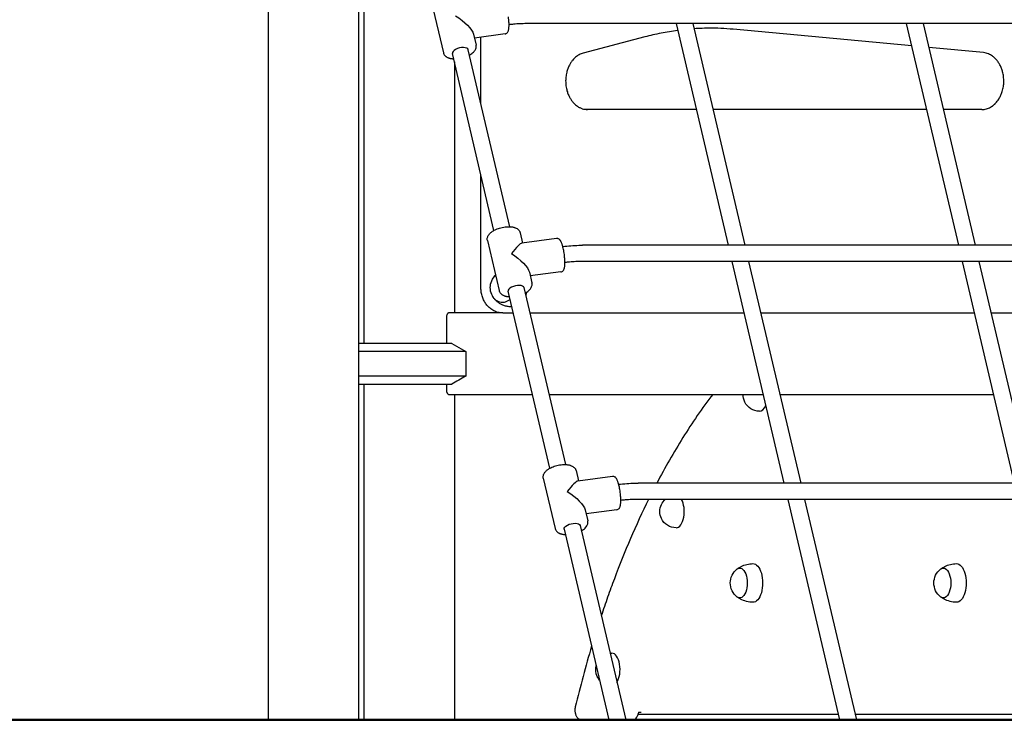
# Model space of a CAD drawing. Units: millimetres. Extents: x 0 to 59400, y 0 to 21000.
# Drawn here: x 38057 to 39024, y 4457 to 5146 of the extents above; entities that cross this region are included whole.
import ezdxf

# ---------------------------------------------------------------- set-up
doc = ezdxf.new("R2010")
doc.units = ezdxf.units.MM
doc.header["$LTSCALE"] = 15
doc.layers.add('P001', color=131, linetype='Continuous')
doc.layers.add('P_7THICK', color=7, linetype='Continuous', lineweight=50)

msp = doc.modelspace()

# ---------------------------------------------------------------- linework, layer by layer
at = {"layer": 'P001', "extrusion": (-5.93326e-13, 0, -1)}
for p, q in [((38300.87, 5387.3, 2541.12), (38300.87, 4457.3, 2541.12)), ((38389.87, 5387.3, 2541.12), (38389.87, 4457.3, 2541.12)), ((38394.95, 5369.3, 2541.12), (38394.95, 4827.3, 2541.12)), ((38461.5, 5162.44, 2541.12), (38473.09, 5113.08, 2541.12)), ((39102.99, 5141.73, 2541.12), (38554.86, 5141.73, 2541.12)), ((38701.72, 5141.73, 2541.12), (38752.87, 4923.89, 2541.12)), ((38718.15, 5141.73, 2541.12), (38769.31, 4923.89, 2541.12)), ((38979.43, 4923.89, 2541.12), (38928.28, 5141.73, 2541.12)), ((38995.87, 4923.89, 2541.12), (38944.71, 5141.73, 2541.12)), ((38502.7, 5131.34, 2541.12), (38505.21, 5120.63, 2541.12)), ((38533.72, 5131.58, 2541.12), (38503.58, 5127.58, 2541.12)), ((38510.01, 5063.03, 2541.12), (38510.01, 5128.43, 2541.12)), ((38670.97, 5128.62, 2541.12), (38610.58, 5112.75, 2541.12)), ((38933.43, 5119.79, 2541.12), (38757.8, 5136.17, 2541.12)), ((39003.74, 5113.23, 2541.12), (38950.24, 5118.22, 2541.12)), ((38522.83, 4938.45, 2541.12), (38481.97, 5112.43, 2541.12)), ((38538.4, 4942.11, 2541.12), (38497.55, 5116.08, 2541.12)), ((38483.95, 5104.02, 2541.12), (38483.95, 4857.3, 2541.12)), ((38721.55, 5057.3, 2541.12), (38610.66, 5057.3, 2541.12)), ((38948.11, 5057.3, 2541.12), (38737.98, 5057.3, 2541.12)), ((39002.23, 5057.3, 2541.12), (38964.54, 5057.3, 2541.12)), ((38510.01, 4882.3, 2541.12), (38510.01, 4993.04, 2541.12)), ((38548.53, 4936.16, 2541.12), (38550.91, 4926.03, 2541.12)), ((38516.41, 4928.62, 2541.12), (38528, 4879.25, 2541.12)), ((38584.28, 4930.47, 2541.12), (38550.31, 4925.95, 2541.12)), ((39157.88, 4923.89, 2541.12), (38609.75, 4923.89, 2541.12)), ((39157.9, 4907.91, 2541.12), (38609.77, 4907.91, 2541.12)), ((38756.63, 4907.91, 2541.12), (38807.78, 4690.06, 2541.12)), ((38773.06, 4907.91, 2541.12), (38824.22, 4690.06, 2541.12)), ((39034.34, 4690.06, 2541.12), (38983.19, 4907.91, 2541.12)), ((39050.78, 4690.06, 2541.12), (38999.62, 4907.91, 2541.12)), ((38557.61, 4897.51, 2541.12), (38560.12, 4886.8, 2541.12)), ((38588.63, 4897.76, 2541.12), (38558.49, 4893.75, 2541.12)), ((38577.74, 4704.63, 2541.12), (38536.88, 4878.6, 2541.12)), ((38593.31, 4708.29, 2541.12), (38552.46, 4882.26, 2541.12)), ((38531.38, 4857.3, 2541.12), (38478.45, 4857.3, 2541.12)), ((38531.38, 4857.3, 2541.12), (38541.88, 4857.3, 2541.12)), ((38558.32, 4857.3, 2541.12), (38768.51, 4857.3, 2541.12)), ((38784.95, 4857.3, 2541.12), (38995.07, 4857.3, 2541.12)), ((39011.51, 4857.3, 2541.12), (39081.51, 4857.3, 2541.12)), ((38476.03, 4852.7, 2541.12), (38476.03, 4827.3, 2541.12)), ((38495.04, 4819.37, 2541.12), (38495.04, 4795.22, 2541.12)), ((38394.95, 4787.3, 2541.12), (38394.95, 4457.3, 2541.12)), ((38476.03, 4787.3, 2541.12), (38476.03, 4781.9, 2541.12)), ((38478.45, 4777.3, 2541.12), (38560.67, 4777.3, 2541.12)), ((38483.95, 4777.3, 2541.12), (38483.95, 4457.3, 2541.12)), ((38577.11, 4777.3, 2541.12), (38787.3, 4777.3, 2541.12)), ((38803.73, 4777.3, 2541.12), (39013.86, 4777.3, 2541.12)), ((38603.44, 4702.34, 2541.12), (38605.82, 4692.21, 2541.12)), ((38571.31, 4694.79, 2541.12), (38582.91, 4645.43, 2541.12)), ((38639.19, 4696.64, 2541.12), (38605.22, 4692.13, 2541.12)), ((39212.79, 4690.06, 2541.12), (38664.66, 4690.06, 2541.12)), ((39212.81, 4674.08, 2541.12), (38664.68, 4674.08, 2541.12)), ((38811.54, 4674.08, 2541.12), (38862.44, 4457.3, 2541.12)), ((38827.97, 4674.08, 2541.12), (38878.88, 4457.3, 2541.12)), ((38612.52, 4663.69, 2541.12), (38615.03, 4652.97, 2541.12)), ((38643.54, 4663.93, 2541.12), (38613.4, 4659.92, 2541.12)), ((38591.79, 4644.77, 2541.12), (38635.82, 4457.3, 2541.12)), ((38607.37, 4648.43, 2541.12), (38652.25, 4457.3, 2541.12)), ((38664.33, 4462.88, 2541.12), (38861.13, 4462.88, 2541.12)), ((38664.91, 4464.94, 2541.12), (38667.51, 4464.94, 2541.12)), ((38877.57, 4462.88, 2541.12), (39075.3, 4462.88, 2541.12)), ((38610.3, 4456.94, 2541.12), (38655.4, 4456.94, 2541.12)), ((39080, 4456.88, 2541.12), (38622.7, 4456.88, 2541.12)), ((38655.4, 4456.94, 2541.12), (38659.73, 4456.94, 2541.12))]:
    msp.add_line(p, q, dxfattribs=at)
at = {"layer": 'P001'}
for p, q in [((38481.29, 4827.3, 2541.12), (38389.87, 4827.3, 2541.12)), ((38495.04, 4819.37, 2541.12), (38389.87, 4819.37, 2541.12)), ((38495.04, 4795.22, 2541.12), (38389.87, 4795.22, 2541.12)), ((38389.87, 4787.3, 2541.12), (38481.29, 4787.3, 2541.12)), ((38300.87, 4457.3, 2541.12), (38389.87, 4457.3, 2541.12)), ((38394.95, 4457.3, 2541.12), (38483.95, 4457.3, 2541.12)), ((38635.82, 4457.3, 2541.12), (38652.25, 4457.3, 2541.12)), ((38862.44, 4457.3, 2541.12), (38878.88, 4457.3, 2541.12))]:
    msp.add_line(p, q, dxfattribs=at)
at = {"layer": 'P001', "elevation": 2541.12}
for points in [[(38048.5, 5637.28, -0.043531), (38122.24, 5661.08, -0.044311), (38198.99, 5671.63, -0.006771), (38213.49, 5672.13, -0.005274), (38227.99, 5672.28, 0.000057), (38257.14, 5672.28, 0.000003), (38286.28, 5672.28), (38300.87, 5672.28)], [(38533.72, 5131.58, 0.0919), (38534.92, 5131.98, 0.083983), (38535.92, 5132.76, 0.056962), (38536.48, 5133.55, 0.03791), (38536.89, 5134.43, 0.03184), (38537.15, 5135.28, 0.015326), (38537.33, 5136.16, 0.016751), (38537.49, 5137.3, 0.0112), (38537.58, 5138.44, 0.014134), (38537.63, 5140.31, 0.008908), (38537.6, 5142.18, 0.007534), (38537.51, 5143.91, 0.006342), (38537.38, 5145.63, 0.010002), (38537.06, 5148.53, 0.009932)], [(38554.86, 5141.73, 0.011893), (38548.44, 5141.58, 0.010569), (38542.04, 5141.14, 0.003598), (38539.83, 5140.92, 0.003566), (38537.63, 5140.68)], [(38735.69, 5137.29, 0.007871), (38727.51, 5137.1, 0.007857), (38719.35, 5136.65)], [(38757.8, 5136.17, 0.011611), (38745.73, 5137.02, 0.011646), (38733.63, 5137.3)], [(38703.3, 5135.01, 0.015676), (38687.04, 5132.32, 0.015414), (38670.97, 5128.62)], [(38498.79, 5110.79, 0.00934), (38499.53, 5111.22, 0.010461), (38500.25, 5111.68, 0.027438), (38501.83, 5112.87, 0.037821), (38503.24, 5114.25, 0.038611), (38504.22, 5115.55, 0.052915), (38504.94, 5117.01, 0.059695), (38505.33, 5118.59, 0.068708), (38505.29, 5120.22, 0.009032), (38505.26, 5120.43, 0.009188), (38505.21, 5120.63)], [(38473.09, 5113.08, 0.034737), (38473.32, 5112.32, 0.032367), (38473.66, 5111.6, 0.054251), (38474.42, 5110.5, 0.045928), (38475.4, 5109.56, 0.030317), (38476.22, 5108.99, 0.024833), (38477.09, 5108.51, 0.022497), (38477.99, 5108.13, 0.018483), (38478.92, 5107.82, 0.015338), (38479.8, 5107.59, 0.013135), (38480.69, 5107.41, 0.017027), (38481.95, 5107.23, 0.01416), (38483.22, 5107.13)], [(38610.58, 5112.75, 0.061287), (38606.58, 5111.16, 0.051402), (38603.04, 5108.71, 0.021442), (38601.61, 5107.38, 0.019569), (38600.3, 5105.94, 0.029393), (38598.47, 5103.49, 0.026255), (38596.93, 5100.85, 0.030061), (38595.43, 5097.46, 0.02777), (38594.33, 5093.92, 0.035241), (38593.47, 5089.07, 0.034204), (38593.29, 5084.15, 0.033951), (38593.78, 5079.3, 0.035993), (38594.93, 5074.56, 0.027772), (38596.23, 5071.19, 0.030852), (38597.91, 5068, 0.025987), (38599.54, 5065.61, 0.029501), (38601.42, 5063.41, 0.024481), (38603.09, 5061.84, 0.027071), (38604.9, 5060.46, 0.016435), (38606.02, 5059.76, 0.01741), (38607.18, 5059.13, 0.017938), (38608.39, 5058.58, 0.018864), (38609.64, 5058.12, 0.038396), (38612.18, 5057.51, 0.040188), (38614.78, 5057.3)], [(39002.23, 5057.3, 0.068197), (39006.61, 5057.9, 0.060689), (39010.71, 5059.6, 0.009052), (39011.32, 5059.96, 0.008745), (39011.92, 5060.34, 0.005861), (39012.32, 5060.61, 0.005732), (39012.71, 5060.89, 0.00576), (39013.1, 5061.18, 0.005637), (39013.48, 5061.49, 0.005667), (39013.86, 5061.8, 0.005549), (39014.24, 5062.13, 0.005582), (39014.61, 5062.46, 0.00547), (39014.98, 5062.81, 0.005504), (39015.35, 5063.17, 0.005396), (39015.7, 5063.54, 0.025132), (39017.32, 5065.41, 0.022484), (39018.74, 5067.43, 0.031751), (39020.51, 5070.63, 0.028421), (39021.89, 5074.01, 0.036352), (39023.13, 5078.74, 0.034105), (39023.69, 5083.6, 0.034179), (39023.59, 5088.51, 0.035031), (39022.81, 5093.37, 0.027347), (39021.78, 5096.91, 0.029465), (39020.35, 5100.3, 0.029393), (39018.65, 5103.31, 0.033242), (39016.58, 5106.09, 0.028363), (39014.66, 5108.09, 0.032331), (39012.52, 5109.84, 0.026931), (39010.67, 5111.02, 0.029632), (39008.7, 5111.98, 0.036528), (39006.27, 5112.79, 0.038986), (39003.74, 5113.23)], [(38516.41, 4928.62, -0.062026), (38516.25, 4930.05, -0.056419), (38516.44, 4931.48, -0.052226), (38516.93, 4932.85, -0.039985), (38517.67, 4934.11, -0.029486), (38518.43, 4935.06, -0.023361), (38519.28, 4935.93, -0.022921), (38520.34, 4936.83, -0.018393), (38521.48, 4937.64, -0.022196), (38523.09, 4938.6, -0.017773), (38524.78, 4939.43, -0.022338), (38527.17, 4940.38, -0.019926), (38529.63, 4941.13, -0.021878), (38532.43, 4941.73, -0.023715), (38535.27, 4942.07, -0.019116), (38537.39, 4942.14, -0.023443), (38539.51, 4942.03, -0.018179), (38540.95, 4941.84, -0.023216), (38542.36, 4941.52, -0.014588), (38543.15, 4941.29, -0.016571), (38543.93, 4941, -0.042329), (38545.5, 4940.19, -0.058563), (38546.88, 4939.09, -0.041099), (38547.58, 4938.25, -0.044526), (38548.14, 4937.29, -0.024932), (38548.36, 4936.74, -0.026609), (38548.53, 4936.16)], [(38588.63, 4897.76, 0.0919), (38589.83, 4898.15, 0.083983), (38590.83, 4898.93, 0.056962), (38591.39, 4899.72, 0.03791), (38591.8, 4900.6, 0.03184), (38592.06, 4901.46, 0.015326), (38592.24, 4902.33, 0.016751), (38592.39, 4903.47, 0.0112), (38592.49, 4904.62, 0.014134), (38592.54, 4906.48, 0.008908), (38592.51, 4908.35, 0.007534), (38592.42, 4910.08, 0.006342), (38592.29, 4911.8, 0.010002), (38591.97, 4914.71, 0.009932), (38591.53, 4917.59, 0.008021), (38591.12, 4919.77, 0.010169), (38590.63, 4921.93, 0.005338), (38590.38, 4922.92, 0.006619), (38590.1, 4923.89, 0.008404), (38589.74, 4925.02, 0.012989), (38589.33, 4926.14, 0.016377), (38588.9, 4927.12, 0.024864), (38588.4, 4928.07, 0.019646), (38588.01, 4928.66, 0.036053), (38587.56, 4929.2, 0.054921), (38586.75, 4929.89, 0.072221), (38585.79, 4930.34, 0.052375), (38585.04, 4930.49, 0.055538), (38584.28, 4930.47)], [(38590.43, 4922.7, -0.011558), (38598.31, 4923.46, -0.012485), (38606.22, 4923.85, -0.002902), (38607.99, 4923.88, -0.003002), (38609.75, 4923.89)], [(38609.77, 4907.91, 0.011893), (38603.35, 4907.75, 0.010569), (38596.95, 4907.31, 0.003598), (38594.74, 4907.1, 0.003566), (38592.54, 4906.85)], [(38521.31, 4890.5, -0.03444), (38522.7, 4892.69, -0.032403), (38524.38, 4894.68)], [(38553.7, 4876.96, 0.00934), (38554.44, 4877.39, 0.010461), (38555.16, 4877.85, 0.027438), (38556.74, 4879.04, 0.037821), (38558.15, 4880.42, 0.038611), (38559.13, 4881.72, 0.052915), (38559.85, 4883.18, 0.059695), (38560.24, 4884.77, 0.068708), (38560.2, 4886.4, 0.009032), (38560.17, 4886.6, 0.009188), (38560.12, 4886.8)], [(38531.38, 4857.3, -0.061787), (38526.87, 4857.86, -0.05864), (38522.63, 4859.47, -0.053501), (38518.99, 4861.9, -0.047868), (38515.91, 4865.01, -0.042504), (38513.58, 4868.41, -0.038481), (38511.83, 4872.15, -0.039695), (38510.6, 4876.4, -0.037737), (38510.05, 4880.79, -0.006412), (38510.02, 4881.54, -0.006392), (38510.01, 4882.3)], [(38528, 4879.25, 0.034737), (38528.23, 4878.5, 0.032367), (38528.57, 4877.78, 0.054251), (38529.33, 4876.67, 0.045928), (38530.31, 4875.74, 0.030317), (38531.13, 4875.17, 0.024833), (38532, 4874.69, 0.022497), (38532.9, 4874.3, 0.018483), (38533.82, 4873.99, 0.015338), (38534.71, 4873.76, 0.013135), (38535.6, 4873.58, 0.017027), (38536.86, 4873.4, 0.01416), (38538.13, 4873.3)], [(38539.64, 4863.3, -0.011189), (38538.64, 4863.35, -0.010996), (38537.63, 4863.45, -0.039029), (38534.15, 4864.13, -0.03984), (38530.82, 4865.36, -0.03273), (38528.31, 4866.72, -0.033818), (38525.99, 4868.41, -0.037322), (38523.78, 4870.56, -0.039895), (38521.93, 4873.03, -0.008192), (38521.61, 4873.56, -0.008258), (38521.31, 4874.09)], [(38478.45, 4857.3, 0.077949), (38478.11, 4857.24, 0.054815), (38477.8, 4857.1, 0.057425), (38477.45, 4856.84, 0.035279), (38477.15, 4856.51, 0.052582), (38476.71, 4855.83, 0.033767), (38476.4, 4855.07, 0.040525), (38476.14, 4854.01, 0.033691), (38476.03, 4852.92, 0.003477), (38476.03, 4852.81, 0.003575), (38476.03, 4852.7)], [(38495.04, 4795.22, -0.000008), (38488.17, 4791.26, -0.00001), (38481.29, 4787.3)], [(38476.03, 4781.9, 0.030682), (38476.09, 4780.9, 0.03464), (38476.28, 4779.93, 0.025554), (38476.49, 4779.27, 0.03387), (38476.78, 4778.65, 0.028772), (38477.04, 4778.22, 0.039756), (38477.36, 4777.84, 0.042519), (38477.66, 4777.58, 0.064206), (38478.02, 4777.38, 0.041181), (38478.23, 4777.32, 0.051772), (38478.45, 4777.3)], [(38737.73, 4777.3, 0.012296), (38722.58, 4756.36, 0.010783), (38708.41, 4734.74, 0.010119), (38695.22, 4712.65, 0.009039), (38682.88, 4690.06)], [(38571.31, 4694.79, -0.062026), (38571.16, 4696.22, -0.056419), (38571.35, 4697.65, -0.052226), (38571.84, 4699.02, -0.039985), (38572.58, 4700.28, -0.029486), (38573.34, 4701.23, -0.023361), (38574.19, 4702.1, -0.022921), (38575.25, 4703, -0.018393), (38576.39, 4703.81, -0.022196), (38578, 4704.77, -0.017773), (38579.69, 4705.61, -0.022338), (38582.08, 4706.56, -0.019926), (38584.54, 4707.3, -0.021878), (38587.34, 4707.9, -0.023715), (38590.18, 4708.24, -0.019116), (38592.3, 4708.31, -0.023443), (38594.42, 4708.2, -0.018179), (38595.86, 4708.01, -0.023216), (38597.27, 4707.7, -0.014588), (38598.06, 4707.46, -0.016571), (38598.84, 4707.17, -0.042329), (38600.41, 4706.37, -0.058563), (38601.78, 4705.27, -0.041099), (38602.49, 4704.42, -0.044526), (38603.05, 4703.46, -0.024932), (38603.27, 4702.91, -0.026609), (38603.44, 4702.34)], [(38643.54, 4663.93, 0.0919), (38644.74, 4664.32, 0.083983), (38645.74, 4665.11, 0.056962), (38646.3, 4665.89, 0.03791), (38646.71, 4666.77, 0.03184), (38646.97, 4667.63, 0.015326), (38647.15, 4668.51, 0.016751), (38647.3, 4669.65, 0.0112), (38647.4, 4670.79, 0.014134), (38647.45, 4672.66, 0.008908), (38647.42, 4674.52, 0.007534), (38647.33, 4676.25, 0.006342), (38647.2, 4677.98, 0.010002), (38646.88, 4680.88, 0.009932), (38646.44, 4683.77, 0.008021), (38646.03, 4685.94, 0.010169), (38645.54, 4688.11, 0.005338), (38645.29, 4689.09, 0.006619), (38645.01, 4690.06, 0.008404), (38644.65, 4691.2, 0.012989), (38644.24, 4692.31, 0.016377), (38643.81, 4693.3, 0.024864), (38643.31, 4694.24, 0.019646), (38642.92, 4694.83, 0.036053), (38642.47, 4695.38, 0.054921), (38641.66, 4696.06, 0.072221), (38640.7, 4696.51, 0.052375), (38639.95, 4696.66, 0.055538), (38639.19, 4696.64)], [(38645.34, 4688.87, -0.011558), (38653.22, 4689.64, -0.012485), (38661.13, 4690.02, -0.002902), (38662.89, 4690.05, -0.003002), (38664.66, 4690.06)], [(38674.76, 4674.08, 0.013232), (38656.98, 4635.48, 0.011443), (38641.13, 4596.04, 0.004976), (38634.51, 4577.87, 0.004713), (38628.24, 4559.57)], [(38664.68, 4674.08, 0.011893), (38658.26, 4673.93, 0.010569), (38651.86, 4673.49, 0.003598), (38649.65, 4673.27, 0.003566), (38647.45, 4673.02)], [(38582.91, 4645.43, 0.034737), (38583.14, 4644.67, 0.032367), (38583.48, 4643.95, 0.054251), (38584.24, 4642.84, 0.045928), (38585.22, 4641.91, 0.030317), (38586.04, 4641.34, 0.024833), (38586.91, 4640.86, 0.022497), (38587.81, 4640.47, 0.018483), (38588.73, 4640.16, 0.015338), (38589.61, 4639.93, 0.013135), (38590.51, 4639.75, 0.017027), (38591.77, 4639.58, 0.01416), (38593.03, 4639.48)], [(38608.61, 4643.14, 0.00934), (38609.35, 4643.57, 0.010461), (38610.07, 4644.03, 0.027438), (38611.65, 4645.21, 0.037821), (38613.06, 4646.59, 0.038611), (38614.04, 4647.9, 0.052915), (38614.76, 4649.35, 0.059695), (38615.15, 4650.94, 0.068708), (38615.11, 4652.57, 0.009032), (38615.08, 4652.77, 0.009188), (38615.03, 4652.97)], [(38761.76, 4605.66, -0.022557), (38763.69, 4606.96, -0.022048), (38765.73, 4608.09, -0.055739), (38771.32, 4610.12, -0.054748), (38777.22, 4610.88)], [(38961.76, 4605.66, -0.022557), (38963.69, 4606.96, -0.022048), (38965.73, 4608.09, -0.055739), (38971.32, 4610.12, -0.054748), (38977.22, 4610.88)], [(38777.22, 4572.88, -0.058301), (38770.94, 4573.74, -0.059498), (38765.04, 4576.03, -0.018475), (38763.36, 4577, -0.018839), (38761.76, 4578.1)], [(38977.22, 4572.88, -0.058301), (38970.94, 4573.74, -0.059498), (38965.04, 4576.03, -0.018475), (38963.36, 4577, -0.018839), (38961.76, 4578.1)], [(38618.81, 4529.72, 0.006875), (38610.35, 4500.02, 0.006432), (38602.67, 4470.1)], [(38602.67, 4470.1, 0.037784), (38602.36, 4468.17, 0.034761), (38602.32, 4466.21, 0.02618), (38602.47, 4464.78, 0.028549), (38602.78, 4463.38, 0.026019), (38603.14, 4462.28, 0.026467), (38603.62, 4461.23, 0.033566), (38604.26, 4460.18, 0.038907), (38605.05, 4459.23, 0.044415), (38606.14, 4458.29, 0.049649), (38607.39, 4457.57, 0.052596), (38608.82, 4457.1, 0.053607), (38610.3, 4456.94)]]:
    msp.add_lwpolyline(points, format="xyb", dxfattribs=at)
msp.add_lwpolyline([(38481.29, 4827.3), (38495.04, 4819.37)], dxfattribs=at)
at = {"layer": 'P001', "extrusion": (-5.93326e-13, 0, -1)}
for centre, radius, start, end in [((-38536.75, 4882.3, -2541.12), 17.5, 337.45277, 22.54723), ((-38783.74, 4776.67, -2541.12), 16, 334.34109, 2.23525), ((-38783.74, 4776.67, -2541.12), 16, 270, 334.34109), ((-38701.77, 4662.12, -2541.12), 16, 25.65891, 48.3928), ((-38701.77, 4662.12, -2541.12), 16, 334.34109, 25.65891), ((-38701.77, 4662.12, -2541.12), 16, 270, 334.34109), ((-38772.55, 4591.88, -2541.12), 17.5, 308.81718, 51.18282), ((-38972.55, 4591.88, -2541.12), 17.5, 308.81718, 51.18282), ((-38638.72, 4506.88, -2541.12), 16, 83.39486, 90), ((-38638.72, 4506.88, -2541.12), 16, 334.34109, 14.54711), ((-38638.72, 4506.88, -2541.12), 16, 319.02231, 334.34109)]:
    msp.add_arc(centre, radius, start, end, dxfattribs=at)
at = {"layer": 'P001', "extrusion": (0, 0, -1)}
for centre, major_axis, ratio, start_param, end_param in [((38483.35, 5141.54, 2541.12), (19.01, -13.12), 0.329085, 4.577064, 5.934791), ((38538.26, 4907.71, 2541.12), (19.01, -13.12), 0.329085, 4.577064, 5.934791), ((38531.17, 4882.3, 2541.12), (0, 14.7), 0.809017, 5.186533, 5.681252), ((38539.99, 4882.3, 2541.12), (0, 19), 0.809017, 1.816233, 1.966692), ((38531.17, 4882.3, 2541.12), (0, 14.7), 0.809017, 2.457162, 4.238245), ((38539.99, 4882.3, 2541.12), (0, 19), 0.809017, 3.109966, 3.163976), ((38593.17, 4673.88, 2541.12), (19.01, -13.12), 0.329085, 4.577064, 5.934791), ((38599.58, 4646.6, 2541.12), (-7.79, -1.83), 0.456773, 0, 3.141593), ((38764.32, 4591.88, 2541.12), (0, 14.7), 0.5, 5.900735, 9.807229), ((38777.31, 4591.88, 2541.12), (0, 19), 0.5, 6.273797, 9.434167), ((38964.32, 4591.88, 2541.12), (0, 14.7), 0.5, 5.900735, 9.807229), ((38977.31, 4591.88, 2541.12), (0, 19), 0.5, 6.273797, 9.434167), ((38622.7, 4459.88, 2541.12), (0, -3), 0.866025, 0, 0.198513)]:
    msp.add_ellipse(centre, major_axis=major_axis, ratio=ratio, start_param=start_param, end_param=end_param, dxfattribs=at)
at = {"layer": 'P001'}
for centre, major_axis, ratio, start_param, end_param in [((38489.76, 5114.26, 2541.12), (7.79, 1.83), 0.456773, 0, 3.141593), ((38538.26, 4907.71, 2541.12), (-12.53, -18.16), 0.150276, 3.276918, 4.363995), ((38544.67, 4880.43, 2541.12), (7.79, 1.83), 0.456773, 0, 3.141593), ((38783.74, 4776.67, 2541.12), (0, -16), 0.5, 0, 0.87198), ((38593.17, 4673.88, 2541.12), (-12.53, -18.16), 0.150276, 3.276918, 4.363995), ((38701.77, 4662.12, 2541.12), (0, -16), 0.5, 0, 2.41541), ((38638.72, 4506.88, 2541.12), (0, -16), 0.5, 0.654807, 3.141593), ((38659.73, 4466.94, 2541.12), (0, -10), 0.5, 0, 1.060812), ((38956.47, 4134.99, 2541.12), (0, -670), 0.5, 4.19747, 4.202405)]:
    msp.add_ellipse(centre, major_axis=major_axis, ratio=ratio, start_param=start_param, end_param=end_param, dxfattribs=at)
at = {"layer": 'P_7THICK', "extrusion": (0, 0, -1)}
msp.add_line((45182.77, 4457.3, 2541.12), (34369.96, 4457.3, 2541.12), dxfattribs=at)

doc.saveas('drawing.dxf')
